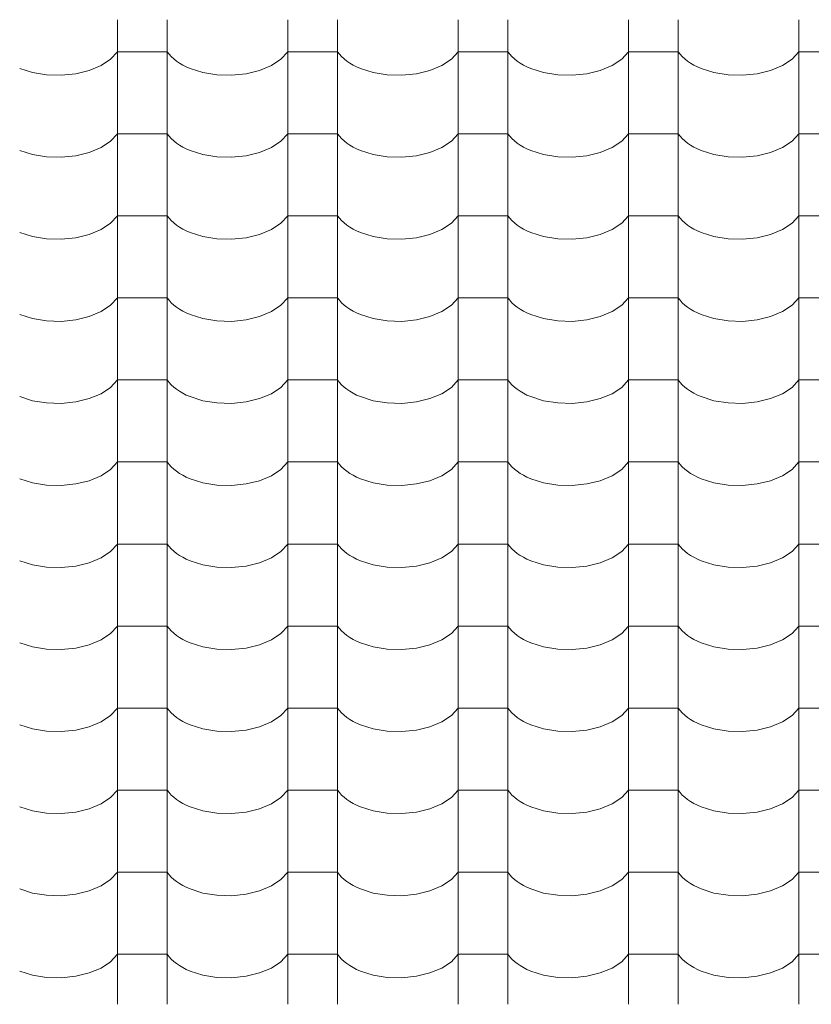
# Model space of a CAD drawing. Units: millimetres. Extents: x -6507 to 175579, y -8175 to 17109.
# Drawn here: x 69389 to 70156, y -1228 to -275 of the extents above; entities that cross this region are included whole.
import ezdxf

# ---------------------------------------------------------------- set-up
doc = ezdxf.new("R2010")
doc.units = ezdxf.units.MM
doc.header["$MEASUREMENT"] = 0
doc.layers.add('Střechy - plášť', color=7, linetype='Continuous')
doc.layers.add('Střechy - plášť_Pero_č.__142', color=7, linetype='Continuous', lineweight=18)

# ---------------------------------------------------------------- blocks, each defined once
blk = doc.blocks.new('*X69', base_point=(70870.56, -6307.92))
at = {"layer": 'Střechy - plášť_Pero_č.__142', "linetype": 'Continuous'}
for p, q in [((69483.9, -274.99), (69483.9, -354.43)), ((69531.94, -274.99), (69531.94, -354.43)), ((69648.9, -274.99), (69648.9, -354.43)), ((69696.94, -274.99), (69696.94, -354.43)), ((69813.9, -274.99), (69813.9, -354.43)), ((69861.94, -274.99), (69861.94, -354.43)), ((69978.9, -274.99), (69978.9, -354.43)), ((70026.94, -274.99), (70026.94, -354.43)), ((70143.9, -274.99), (70143.9, -354.43)), ((69467.92, -319.32), (69477.23, -313.17)), ((69477.23, -313.17), (69483.9, -305.99)), ((69507.92, -305.99), (69483.9, -305.99)), ((69531.94, -305.99), (69507.92, -305.99)), ((69531.94, -305.99), (69533.76, -308.38)), ((69533.76, -308.38), (69535.88, -310.69)), ((69535.88, -310.69), (69538.29, -312.91)), ((69538.29, -312.91), (69540.97, -315.02)), ((69632.92, -319.32), (69642.23, -313.17)), ((69642.23, -313.17), (69648.9, -305.99)), ((69672.92, -305.99), (69648.9, -305.99)), ((69696.94, -305.99), (69672.92, -305.99)), ((69696.94, -305.99), (69698.76, -308.38)), ((69698.76, -308.38), (69700.88, -310.69)), ((69700.88, -310.69), (69703.29, -312.91)), ((69703.29, -312.91), (69705.97, -315.02)), ((69797.92, -319.32), (69807.23, -313.17)), ((69807.23, -313.17), (69813.9, -305.99)), ((69837.92, -305.99), (69813.9, -305.99)), ((69861.94, -305.99), (69837.92, -305.99)), ((69861.94, -305.99), (69863.76, -308.38)), ((69863.76, -308.38), (69865.88, -310.69)), ((69865.88, -310.69), (69868.29, -312.91)), ((69868.29, -312.91), (69870.97, -315.02)), ((69962.92, -319.32), (69972.23, -313.17)), ((69972.23, -313.17), (69978.9, -305.99)), ((70002.92, -305.99), (69978.9, -305.99)), ((70026.94, -305.99), (70002.92, -305.99)), ((70026.94, -305.99), (70028.76, -308.38)), ((70028.76, -308.38), (70030.88, -310.69)), ((70030.88, -310.69), (70033.29, -312.91)), ((70033.29, -312.91), (70035.97, -315.02)), ((70127.92, -319.32), (70137.23, -313.17)), ((70137.23, -313.17), (70143.9, -305.99)), ((70167.92, -305.99), (70143.9, -305.99)), ((69389.13, -322.2), (69401.57, -326.12)), ((69443.39, -327.31), (69456.45, -324.11)), ((69456.45, -324.11), (69467.92, -319.32)), ((69540.97, -315.02), (69543.91, -317.02)), ((69543.91, -317.02), (69547.1, -318.88)), ((69547.1, -318.88), (69550.51, -320.61)), ((69550.51, -320.61), (69554.13, -322.2)), ((69554.13, -322.2), (69566.57, -326.12)), ((69608.39, -327.31), (69621.45, -324.11)), ((69621.45, -324.11), (69632.92, -319.32)), ((69705.97, -315.02), (69708.91, -317.02)), ((69708.91, -317.02), (69712.1, -318.88)), ((69712.1, -318.88), (69715.51, -320.61)), ((69715.51, -320.61), (69719.13, -322.2)), ((69719.13, -322.2), (69731.57, -326.12)), ((69773.39, -327.31), (69786.45, -324.11)), ((69786.45, -324.11), (69797.92, -319.32)), ((69870.97, -315.02), (69873.91, -317.02)), ((69873.91, -317.02), (69877.1, -318.88)), ((69877.1, -318.88), (69880.51, -320.61)), ((69880.51, -320.61), (69884.13, -322.2)), ((69884.13, -322.2), (69896.57, -326.12)), ((69938.39, -327.31), (69951.45, -324.11)), ((69951.45, -324.11), (69962.92, -319.32)), ((70035.97, -315.02), (70038.91, -317.02)), ((70038.91, -317.02), (70042.1, -318.88)), ((70042.1, -318.88), (70045.51, -320.61)), ((70045.51, -320.61), (70049.13, -322.2)), ((70049.13, -322.2), (70061.57, -326.12)), ((70103.39, -327.31), (70116.45, -324.11)), ((70116.45, -324.11), (70127.92, -319.32)), ((69401.57, -326.12), (69415.23, -328.33)), ((69415.23, -328.33), (69429.41, -328.74)), ((69429.41, -328.74), (69443.39, -327.31)), ((69566.57, -326.12), (69580.23, -328.33)), ((69580.23, -328.33), (69594.41, -328.74)), ((69594.41, -328.74), (69608.39, -327.31)), ((69731.57, -326.12), (69745.23, -328.33)), ((69745.23, -328.33), (69759.41, -328.74)), ((69759.41, -328.74), (69773.39, -327.31)), ((69896.57, -326.12), (69910.23, -328.33)), ((69910.23, -328.33), (69924.41, -328.74)), ((69924.41, -328.74), (69938.39, -327.31)), ((70061.57, -326.12), (70075.23, -328.33)), ((70075.23, -328.33), (70089.41, -328.74)), ((70089.41, -328.74), (70103.39, -327.31)), ((69483.9, -354.43), (69483.9, -433.87)), ((69531.94, -354.43), (69531.94, -433.87)), ((69648.9, -354.43), (69648.9, -433.87)), ((69696.94, -354.43), (69696.94, -433.87)), ((69813.9, -354.43), (69813.9, -433.87)), ((69861.94, -354.43), (69861.94, -433.87)), ((69978.9, -354.43), (69978.9, -433.87)), ((70026.94, -354.43), (70026.94, -433.87)), ((70143.9, -354.43), (70143.9, -433.87)), ((69477.23, -392.61), (69483.9, -385.43)), ((69507.92, -385.43), (69483.9, -385.43)), ((69531.94, -385.43), (69507.92, -385.43)), ((69531.94, -385.43), (69533.76, -387.82)), ((69533.76, -387.82), (69535.88, -390.13)), ((69535.88, -390.13), (69538.29, -392.35)), ((69642.23, -392.61), (69648.9, -385.43)), ((69672.92, -385.43), (69648.9, -385.43)), ((69696.94, -385.43), (69672.92, -385.43)), ((69696.94, -385.43), (69698.76, -387.82)), ((69698.76, -387.82), (69700.88, -390.13)), ((69700.88, -390.13), (69703.29, -392.35)), ((69807.23, -392.61), (69813.9, -385.43)), ((69837.92, -385.43), (69813.9, -385.43)), ((69861.94, -385.43), (69837.92, -385.43)), ((69861.94, -385.43), (69863.76, -387.82)), ((69863.76, -387.82), (69865.88, -390.13)), ((69865.88, -390.13), (69868.29, -392.35)), ((69972.23, -392.61), (69978.9, -385.43)), ((70002.92, -385.43), (69978.9, -385.43)), ((70026.94, -385.43), (70002.92, -385.43)), ((70026.94, -385.43), (70028.76, -387.82)), ((70028.76, -387.82), (70030.88, -390.13)), ((70030.88, -390.13), (70033.29, -392.35)), ((70137.23, -392.61), (70143.9, -385.43)), ((70167.92, -385.43), (70143.9, -385.43)), ((69456.45, -403.55), (69467.92, -398.76)), ((69467.92, -398.76), (69477.23, -392.61)), ((69538.29, -392.35), (69540.97, -394.46)), ((69540.97, -394.46), (69543.91, -396.46)), ((69543.91, -396.46), (69547.1, -398.32)), ((69547.1, -398.32), (69550.51, -400.05)), ((69550.51, -400.05), (69554.13, -401.64)), ((69621.45, -403.55), (69632.92, -398.76)), ((69632.92, -398.76), (69642.23, -392.61)), ((69703.29, -392.35), (69705.97, -394.46)), ((69705.97, -394.46), (69708.91, -396.46)), ((69708.91, -396.46), (69712.1, -398.32)), ((69712.1, -398.32), (69715.51, -400.05)), ((69715.51, -400.05), (69719.13, -401.64)), ((69786.45, -403.55), (69797.92, -398.76)), ((69797.92, -398.76), (69807.23, -392.61)), ((69868.29, -392.35), (69870.97, -394.46)), ((69870.97, -394.46), (69873.91, -396.46)), ((69873.91, -396.46), (69877.1, -398.32)), ((69877.1, -398.32), (69880.51, -400.05)), ((69880.51, -400.05), (69884.13, -401.64)), ((69951.45, -403.55), (69962.92, -398.76)), ((69962.92, -398.76), (69972.23, -392.61)), ((70033.29, -392.35), (70035.97, -394.46)), ((70035.97, -394.46), (70038.91, -396.46)), ((70038.91, -396.46), (70042.1, -398.32)), ((70042.1, -398.32), (70045.51, -400.05)), ((70045.51, -400.05), (70049.13, -401.64)), ((70116.45, -403.55), (70127.92, -398.76)), ((70127.92, -398.76), (70137.23, -392.61)), ((69389.13, -401.64), (69401.57, -405.56)), ((69401.57, -405.56), (69415.23, -407.77)), ((69415.23, -407.77), (69429.41, -408.18)), ((69429.41, -408.18), (69443.39, -406.75)), ((69443.39, -406.75), (69456.45, -403.55)), ((69554.13, -401.64), (69566.57, -405.56)), ((69566.57, -405.56), (69580.23, -407.77)), ((69580.23, -407.77), (69594.41, -408.18)), ((69594.41, -408.18), (69608.39, -406.75)), ((69608.39, -406.75), (69621.45, -403.55)), ((69719.13, -401.64), (69731.57, -405.56)), ((69731.57, -405.56), (69745.23, -407.77)), ((69745.23, -407.77), (69759.41, -408.18)), ((69759.41, -408.18), (69773.39, -406.75)), ((69773.39, -406.75), (69786.45, -403.55)), ((69884.13, -401.64), (69896.57, -405.56)), ((69896.57, -405.56), (69910.23, -407.77)), ((69910.23, -407.77), (69924.41, -408.18)), ((69924.41, -408.18), (69938.39, -406.75)), ((69938.39, -406.75), (69951.45, -403.55)), ((70049.13, -401.64), (70061.57, -405.56)), ((70061.57, -405.56), (70075.23, -407.77)), ((70075.23, -407.77), (70089.41, -408.18)), ((70089.41, -408.18), (70103.39, -406.75)), ((70103.39, -406.75), (70116.45, -403.55)), ((69483.9, -433.87), (69483.9, -513.31)), ((69531.94, -433.87), (69531.94, -513.31)), ((69648.9, -433.87), (69648.9, -513.31)), ((69696.94, -433.87), (69696.94, -513.31)), ((69813.9, -433.87), (69813.9, -513.31)), ((69861.94, -433.87), (69861.94, -513.31)), ((69978.9, -433.87), (69978.9, -513.31)), ((70026.94, -433.87), (70026.94, -513.31)), ((70143.9, -433.87), (70143.9, -513.31)), ((69477.23, -472.05), (69483.9, -464.87)), ((69507.92, -464.87), (69483.9, -464.87)), ((69531.94, -464.87), (69507.92, -464.87)), ((69531.94, -464.87), (69533.76, -467.26)), ((69642.23, -472.05), (69648.9, -464.87)), ((69672.92, -464.87), (69648.9, -464.87)), ((69696.94, -464.87), (69672.92, -464.87)), ((69696.94, -464.87), (69698.76, -467.26)), ((69807.23, -472.05), (69813.9, -464.87)), ((69837.92, -464.87), (69813.9, -464.87)), ((69861.94, -464.87), (69837.92, -464.87)), ((69861.94, -464.87), (69863.76, -467.26)), ((69972.23, -472.05), (69978.9, -464.87)), ((70002.92, -464.87), (69978.9, -464.87)), ((70026.94, -464.87), (70002.92, -464.87)), ((70026.94, -464.87), (70028.76, -467.26)), ((70137.23, -472.05), (70143.9, -464.87)), ((70167.92, -464.87), (70143.9, -464.87)), ((69467.92, -478.2), (69477.23, -472.05)), ((69533.76, -467.26), (69535.88, -469.57)), ((69535.88, -469.57), (69538.29, -471.79)), ((69538.29, -471.79), (69540.97, -473.9)), ((69540.97, -473.9), (69543.91, -475.9)), ((69543.91, -475.9), (69547.1, -477.76)), ((69632.92, -478.2), (69642.23, -472.05)), ((69698.76, -467.26), (69700.88, -469.57)), ((69700.88, -469.57), (69703.29, -471.79)), ((69703.29, -471.79), (69705.97, -473.9)), ((69705.97, -473.9), (69708.91, -475.9)), ((69708.91, -475.9), (69712.1, -477.76)), ((69797.92, -478.2), (69807.23, -472.05)), ((69863.76, -467.26), (69865.88, -469.57)), ((69865.88, -469.57), (69868.29, -471.79)), ((69868.29, -471.79), (69870.97, -473.9)), ((69870.97, -473.9), (69873.91, -475.9)), ((69873.91, -475.9), (69877.1, -477.76)), ((69962.92, -478.2), (69972.23, -472.05)), ((70028.76, -467.26), (70030.88, -469.57)), ((70030.88, -469.57), (70033.29, -471.79)), ((70033.29, -471.79), (70035.97, -473.9)), ((70035.97, -473.9), (70038.91, -475.9)), ((70038.91, -475.9), (70042.1, -477.76)), ((70127.92, -478.2), (70137.23, -472.05)), ((69389.13, -481.08), (69401.57, -485)), ((69401.57, -485), (69415.23, -487.22)), ((69443.39, -486.19), (69456.45, -482.99)), ((69456.45, -482.99), (69467.92, -478.2)), ((69547.1, -477.76), (69550.51, -479.49)), ((69550.51, -479.49), (69554.13, -481.08)), ((69554.13, -481.08), (69566.57, -485)), ((69566.57, -485), (69580.23, -487.22)), ((69608.39, -486.19), (69621.45, -482.99)), ((69621.45, -482.99), (69632.92, -478.2)), ((69712.1, -477.76), (69715.51, -479.49)), ((69715.51, -479.49), (69719.13, -481.08)), ((69719.13, -481.08), (69731.57, -485)), ((69731.57, -485), (69745.23, -487.22)), ((69773.39, -486.19), (69786.45, -482.99)), ((69786.45, -482.99), (69797.92, -478.2)), ((69877.1, -477.76), (69880.51, -479.49)), ((69880.51, -479.49), (69884.13, -481.08)), ((69884.13, -481.08), (69896.57, -485)), ((69896.57, -485), (69910.23, -487.22)), ((69938.39, -486.19), (69951.45, -482.99)), ((69951.45, -482.99), (69962.92, -478.2)), ((70042.1, -477.76), (70045.51, -479.49)), ((70045.51, -479.49), (70049.13, -481.08)), ((70049.13, -481.08), (70061.57, -485)), ((70061.57, -485), (70075.23, -487.22)), ((70103.39, -486.19), (70116.45, -482.99)), ((70116.45, -482.99), (70127.92, -478.2)), ((69415.23, -487.22), (69429.41, -487.62)), ((69429.41, -487.62), (69443.39, -486.19)), ((69580.23, -487.22), (69594.41, -487.62)), ((69594.41, -487.62), (69608.39, -486.19)), ((69745.23, -487.22), (69759.41, -487.62)), ((69759.41, -487.62), (69773.39, -486.19)), ((69910.23, -487.22), (69924.41, -487.62)), ((69924.41, -487.62), (69938.39, -486.19)), ((70075.23, -487.22), (70089.41, -487.62)), ((70089.41, -487.62), (70103.39, -486.19)), ((69483.9, -513.31), (69483.9, -592.75)), ((69531.94, -513.31), (69531.94, -592.75)), ((69648.9, -513.31), (69648.9, -592.75)), ((69696.94, -513.31), (69696.94, -592.75)), ((69813.9, -513.31), (69813.9, -592.75)), ((69861.94, -513.31), (69861.94, -592.75)), ((69978.9, -513.31), (69978.9, -592.75)), ((70026.94, -513.31), (70026.94, -592.75)), ((70143.9, -513.31), (70143.9, -592.75)), ((69467.92, -557.64), (69477.23, -551.5)), ((69477.23, -551.5), (69483.9, -544.31)), ((69507.92, -544.31), (69483.9, -544.31)), ((69531.94, -544.31), (69507.92, -544.31)), ((69531.94, -544.31), (69533.76, -546.7)), ((69533.76, -546.7), (69535.88, -549.01)), ((69535.88, -549.01), (69538.29, -551.23)), ((69538.29, -551.23), (69540.97, -553.34)), ((69632.92, -557.64), (69642.23, -551.5)), ((69642.23, -551.5), (69648.9, -544.31)), ((69672.92, -544.31), (69648.9, -544.31)), ((69696.94, -544.31), (69672.92, -544.31)), ((69696.94, -544.31), (69698.76, -546.7)), ((69698.76, -546.7), (69700.88, -549.01)), ((69700.88, -549.01), (69703.29, -551.23)), ((69703.29, -551.23), (69705.97, -553.34)), ((69797.92, -557.64), (69807.23, -551.5)), ((69807.23, -551.5), (69813.9, -544.31)), ((69837.92, -544.31), (69813.9, -544.31)), ((69861.94, -544.31), (69837.92, -544.31)), ((69861.94, -544.31), (69863.76, -546.7)), ((69863.76, -546.7), (69865.88, -549.01)), ((69865.88, -549.01), (69868.29, -551.23)), ((69868.29, -551.23), (69870.97, -553.34)), ((69962.92, -557.64), (69972.23, -551.5)), ((69972.23, -551.5), (69978.9, -544.31)), ((70002.92, -544.31), (69978.9, -544.31)), ((70026.94, -544.31), (70002.92, -544.31)), ((70026.94, -544.31), (70028.76, -546.7)), ((70028.76, -546.7), (70030.88, -549.01)), ((70030.88, -549.01), (70033.29, -551.23)), ((70033.29, -551.23), (70035.97, -553.34)), ((70127.92, -557.64), (70137.23, -551.5)), ((70137.23, -551.5), (70143.9, -544.31)), ((70167.92, -544.31), (70143.9, -544.31)), ((69389.13, -560.52), (69401.57, -564.44)), ((69443.39, -565.63), (69456.45, -562.43)), ((69456.45, -562.43), (69467.92, -557.64)), ((69540.97, -553.34), (69543.91, -555.34)), ((69543.91, -555.34), (69547.1, -557.2)), ((69547.1, -557.2), (69550.51, -558.93)), ((69550.51, -558.93), (69554.13, -560.52)), ((69554.13, -560.52), (69566.57, -564.44)), ((69608.39, -565.63), (69621.45, -562.43)), ((69621.45, -562.43), (69632.92, -557.64)), ((69705.97, -553.34), (69708.91, -555.34)), ((69708.91, -555.34), (69712.1, -557.2)), ((69712.1, -557.2), (69715.51, -558.93)), ((69715.51, -558.93), (69719.13, -560.52)), ((69719.13, -560.52), (69731.57, -564.44)), ((69773.39, -565.63), (69786.45, -562.43)), ((69786.45, -562.43), (69797.92, -557.64)), ((69870.97, -553.34), (69873.91, -555.34)), ((69873.91, -555.34), (69877.1, -557.2)), ((69877.1, -557.2), (69880.51, -558.93)), ((69880.51, -558.93), (69884.13, -560.52)), ((69884.13, -560.52), (69896.57, -564.44)), ((69938.39, -565.63), (69951.45, -562.43)), ((69951.45, -562.43), (69962.92, -557.64)), ((70035.97, -553.34), (70038.91, -555.34)), ((70038.91, -555.34), (70042.1, -557.2)), ((70042.1, -557.2), (70045.51, -558.93)), ((70045.51, -558.93), (70049.13, -560.52)), ((70049.13, -560.52), (70061.57, -564.44)), ((70103.39, -565.63), (70116.45, -562.43)), ((70116.45, -562.43), (70127.92, -557.64)), ((69401.57, -564.44), (69415.23, -566.66)), ((69415.23, -566.66), (69429.41, -567.06)), ((69429.41, -567.06), (69443.39, -565.63)), ((69566.57, -564.44), (69580.23, -566.66)), ((69580.23, -566.66), (69594.41, -567.06)), ((69594.41, -567.06), (69608.39, -565.63)), ((69731.57, -564.44), (69745.23, -566.66)), ((69745.23, -566.66), (69759.41, -567.06)), ((69759.41, -567.06), (69773.39, -565.63)), ((69896.57, -564.44), (69910.23, -566.66)), ((69910.23, -566.66), (69924.41, -567.06)), ((69924.41, -567.06), (69938.39, -565.63)), ((70061.57, -564.44), (70075.23, -566.66)), ((70075.23, -566.66), (70089.41, -567.06)), ((70089.41, -567.06), (70103.39, -565.63)), ((69483.9, -592.75), (69483.9, -672.19)), ((69531.94, -592.75), (69531.94, -672.19)), ((69648.9, -592.75), (69648.9, -672.19)), ((69696.94, -592.75), (69696.94, -672.19)), ((69813.9, -592.75), (69813.9, -672.19)), ((69861.94, -592.75), (69861.94, -672.19)), ((69978.9, -592.75), (69978.9, -672.19)), ((70026.94, -592.75), (70026.94, -672.19)), ((70143.9, -592.75), (70143.9, -672.19)), ((69477.23, -630.94), (69483.9, -623.75)), ((69507.92, -623.75), (69483.9, -623.75)), ((69531.94, -623.75), (69507.92, -623.75)), ((69531.94, -623.75), (69533.76, -626.14)), ((69533.76, -626.14), (69535.88, -628.45)), ((69535.88, -628.45), (69538.29, -630.67)), ((69642.23, -630.94), (69648.9, -623.75)), ((69672.92, -623.75), (69648.9, -623.75)), ((69696.94, -623.75), (69672.92, -623.75)), ((69696.94, -623.75), (69698.76, -626.14)), ((69698.76, -626.14), (69700.88, -628.45)), ((69700.88, -628.45), (69703.29, -630.67)), ((69807.23, -630.94), (69813.9, -623.75)), ((69837.92, -623.75), (69813.9, -623.75)), ((69861.94, -623.75), (69837.92, -623.75)), ((69861.94, -623.75), (69863.76, -626.14)), ((69863.76, -626.14), (69865.88, -628.45)), ((69865.88, -628.45), (69868.29, -630.67)), ((69972.23, -630.94), (69978.9, -623.75)), ((70002.92, -623.75), (69978.9, -623.75)), ((70026.94, -623.75), (70002.92, -623.75)), ((70026.94, -623.75), (70028.76, -626.14)), ((70028.76, -626.14), (70030.88, -628.45)), ((70030.88, -628.45), (70033.29, -630.67)), ((70137.23, -630.94), (70143.9, -623.75)), ((70167.92, -623.75), (70143.9, -623.75)), ((69456.45, -641.87), (69467.92, -637.08)), ((69467.92, -637.08), (69477.23, -630.94)), ((69538.29, -630.67), (69540.97, -632.78)), ((69540.97, -632.78), (69543.91, -634.78)), ((69543.91, -634.78), (69547.1, -636.64)), ((69547.1, -636.64), (69550.51, -638.37)), ((69550.51, -638.37), (69554.13, -639.96)), ((69621.45, -641.87), (69632.92, -637.08)), ((69632.92, -637.08), (69642.23, -630.94)), ((69703.29, -630.67), (69705.97, -632.78)), ((69705.97, -632.78), (69708.91, -634.78)), ((69708.91, -634.78), (69712.1, -636.64)), ((69712.1, -636.64), (69715.51, -638.37)), ((69715.51, -638.37), (69719.13, -639.96)), ((69786.45, -641.87), (69797.92, -637.08)), ((69797.92, -637.08), (69807.23, -630.94)), ((69868.29, -630.67), (69870.97, -632.78)), ((69870.97, -632.78), (69873.91, -634.78)), ((69873.91, -634.78), (69877.1, -636.64)), ((69877.1, -636.64), (69880.51, -638.37)), ((69880.51, -638.37), (69884.13, -639.96)), ((69951.45, -641.87), (69962.92, -637.08)), ((69962.92, -637.08), (69972.23, -630.94)), ((70033.29, -630.67), (70035.97, -632.78)), ((70035.97, -632.78), (70038.91, -634.78)), ((70038.91, -634.78), (70042.1, -636.64)), ((70042.1, -636.64), (70045.51, -638.37)), ((70045.51, -638.37), (70049.13, -639.96)), ((70116.45, -641.87), (70127.92, -637.08)), ((70127.92, -637.08), (70137.23, -630.94)), ((69389.13, -639.96), (69401.57, -643.88)), ((69401.57, -643.88), (69415.23, -646.1)), ((69415.23, -646.1), (69429.41, -646.5)), ((69429.41, -646.5), (69443.39, -645.07)), ((69443.39, -645.07), (69456.45, -641.87)), ((69554.13, -639.96), (69566.57, -643.88)), ((69566.57, -643.88), (69580.23, -646.1)), ((69580.23, -646.1), (69594.41, -646.5)), ((69594.41, -646.5), (69608.39, -645.07)), ((69608.39, -645.07), (69621.45, -641.87)), ((69719.13, -639.96), (69731.57, -643.88)), ((69731.57, -643.88), (69745.23, -646.1)), ((69745.23, -646.1), (69759.41, -646.5)), ((69759.41, -646.5), (69773.39, -645.07)), ((69773.39, -645.07), (69786.45, -641.87)), ((69884.13, -639.96), (69896.57, -643.88)), ((69896.57, -643.88), (69910.23, -646.1)), ((69910.23, -646.1), (69924.41, -646.5)), ((69924.41, -646.5), (69938.39, -645.07)), ((69938.39, -645.07), (69951.45, -641.87)), ((70049.13, -639.96), (70061.57, -643.88)), ((70061.57, -643.88), (70075.23, -646.1)), ((70075.23, -646.1), (70089.41, -646.5)), ((70089.41, -646.5), (70103.39, -645.07)), ((70103.39, -645.07), (70116.45, -641.87)), ((69483.9, -672.19), (69483.9, -751.63)), ((69531.94, -672.19), (69531.94, -751.63)), ((69648.9, -672.19), (69648.9, -751.63)), ((69696.94, -672.19), (69696.94, -751.63)), ((69813.9, -672.19), (69813.9, -751.63)), ((69861.94, -672.19), (69861.94, -751.63)), ((69978.9, -672.19), (69978.9, -751.63)), ((70026.94, -672.19), (70026.94, -751.63)), ((70143.9, -672.19), (70143.9, -751.63)), ((69477.23, -710.38), (69483.9, -703.19)), ((69507.92, -703.19), (69483.9, -703.19)), ((69531.94, -703.19), (69507.92, -703.19)), ((69531.94, -703.19), (69533.76, -705.58)), ((69642.23, -710.38), (69648.9, -703.19)), ((69672.92, -703.19), (69648.9, -703.19)), ((69696.94, -703.19), (69672.92, -703.19)), ((69696.94, -703.19), (69698.76, -705.58)), ((69807.23, -710.38), (69813.9, -703.19)), ((69837.92, -703.19), (69813.9, -703.19)), ((69861.94, -703.19), (69837.92, -703.19)), ((69861.94, -703.19), (69863.76, -705.58)), ((69972.23, -710.38), (69978.9, -703.19)), ((70002.92, -703.19), (69978.9, -703.19)), ((70026.94, -703.19), (70002.92, -703.19)), ((70026.94, -703.19), (70028.76, -705.58)), ((70137.23, -710.38), (70143.9, -703.19)), ((70167.92, -703.19), (70143.9, -703.19)), ((69467.92, -716.52), (69477.23, -710.38)), ((69533.76, -705.58), (69535.88, -707.89)), ((69535.88, -707.89), (69538.29, -710.11)), ((69538.29, -710.11), (69540.97, -712.22)), ((69540.97, -712.22), (69543.91, -714.22)), ((69543.91, -714.22), (69547.1, -716.08)), ((69632.92, -716.52), (69642.23, -710.38)), ((69698.76, -705.58), (69700.88, -707.89)), ((69700.88, -707.89), (69703.29, -710.11)), ((69703.29, -710.11), (69705.97, -712.22)), ((69705.97, -712.22), (69708.91, -714.22)), ((69708.91, -714.22), (69712.1, -716.08)), ((69797.92, -716.52), (69807.23, -710.38)), ((69863.76, -705.58), (69865.88, -707.89)), ((69865.88, -707.89), (69868.29, -710.11)), ((69868.29, -710.11), (69870.97, -712.22)), ((69870.97, -712.22), (69873.91, -714.22)), ((69873.91, -714.22), (69877.1, -716.08)), ((69962.92, -716.52), (69972.23, -710.38)), ((70028.76, -705.58), (70030.88, -707.89)), ((70030.88, -707.89), (70033.29, -710.11)), ((70033.29, -710.11), (70035.97, -712.22)), ((70035.97, -712.22), (70038.91, -714.22)), ((70038.91, -714.22), (70042.1, -716.08)), ((70127.92, -716.52), (70137.23, -710.38)), ((69389.13, -719.4), (69401.57, -723.32)), ((69401.57, -723.32), (69415.23, -725.54)), ((69443.39, -724.51), (69456.45, -721.32)), ((69456.45, -721.32), (69467.92, -716.52)), ((69547.1, -716.08), (69550.51, -717.81)), ((69550.51, -717.81), (69554.13, -719.4)), ((69554.13, -719.4), (69566.57, -723.32)), ((69566.57, -723.32), (69580.23, -725.54)), ((69608.39, -724.51), (69621.45, -721.32)), ((69621.45, -721.32), (69632.92, -716.52)), ((69712.1, -716.08), (69715.51, -717.81)), ((69715.51, -717.81), (69719.13, -719.4)), ((69719.13, -719.4), (69731.57, -723.32)), ((69731.57, -723.32), (69745.23, -725.54)), ((69773.39, -724.51), (69786.45, -721.32)), ((69786.45, -721.32), (69797.92, -716.52)), ((69877.1, -716.08), (69880.51, -717.81)), ((69880.51, -717.81), (69884.13, -719.4)), ((69884.13, -719.4), (69896.57, -723.32)), ((69896.57, -723.32), (69910.23, -725.54)), ((69938.39, -724.51), (69951.45, -721.32)), ((69951.45, -721.32), (69962.92, -716.52)), ((70042.1, -716.08), (70045.51, -717.81)), ((70045.51, -717.81), (70049.13, -719.4)), ((70049.13, -719.4), (70061.57, -723.32)), ((70061.57, -723.32), (70075.23, -725.54)), ((70103.39, -724.51), (70116.45, -721.32)), ((70116.45, -721.32), (70127.92, -716.52)), ((69415.23, -725.54), (69429.41, -725.94)), ((69429.41, -725.94), (69443.39, -724.51)), ((69580.23, -725.54), (69594.41, -725.94)), ((69594.41, -725.94), (69608.39, -724.51)), ((69745.23, -725.54), (69759.41, -725.94)), ((69759.41, -725.94), (69773.39, -724.51)), ((69910.23, -725.54), (69924.41, -725.94)), ((69924.41, -725.94), (69938.39, -724.51)), ((70075.23, -725.54), (70089.41, -725.94)), ((70089.41, -725.94), (70103.39, -724.51)), ((69483.9, -751.63), (69483.9, -831.07)), ((69531.94, -751.63), (69531.94, -831.07)), ((69648.9, -751.63), (69648.9, -831.07)), ((69696.94, -751.63), (69696.94, -831.07)), ((69813.9, -751.63), (69813.9, -831.07)), ((69861.94, -751.63), (69861.94, -831.07)), ((69978.9, -751.63), (69978.9, -831.07)), ((70026.94, -751.63), (70026.94, -831.07)), ((70143.9, -751.63), (70143.9, -831.07)), ((69467.92, -795.96), (69477.23, -789.82)), ((69477.23, -789.82), (69483.9, -782.63)), ((69507.92, -782.63), (69483.9, -782.63)), ((69531.94, -782.63), (69507.92, -782.63)), ((69531.94, -782.63), (69533.76, -785.02)), ((69533.76, -785.02), (69535.88, -787.33)), ((69535.88, -787.33), (69538.29, -789.55)), ((69538.29, -789.55), (69540.97, -791.66)), ((69632.92, -795.96), (69642.23, -789.82)), ((69642.23, -789.82), (69648.9, -782.63)), ((69672.92, -782.63), (69648.9, -782.63)), ((69696.94, -782.63), (69672.92, -782.63)), ((69696.94, -782.63), (69698.76, -785.02)), ((69698.76, -785.02), (69700.88, -787.33)), ((69700.88, -787.33), (69703.29, -789.55)), ((69703.29, -789.55), (69705.97, -791.66)), ((69797.92, -795.96), (69807.23, -789.82)), ((69807.23, -789.82), (69813.9, -782.63)), ((69837.92, -782.63), (69813.9, -782.63)), ((69861.94, -782.63), (69837.92, -782.63)), ((69861.94, -782.63), (69863.76, -785.02)), ((69863.76, -785.02), (69865.88, -787.33)), ((69865.88, -787.33), (69868.29, -789.55)), ((69868.29, -789.55), (69870.97, -791.66)), ((69962.92, -795.96), (69972.23, -789.82)), ((69972.23, -789.82), (69978.9, -782.63)), ((70002.92, -782.63), (69978.9, -782.63)), ((70026.94, -782.63), (70002.92, -782.63)), ((70026.94, -782.63), (70028.76, -785.02)), ((70028.76, -785.02), (70030.88, -787.33)), ((70030.88, -787.33), (70033.29, -789.55)), ((70033.29, -789.55), (70035.97, -791.66)), ((70127.92, -795.96), (70137.23, -789.82)), ((70137.23, -789.82), (70143.9, -782.63)), ((70167.92, -782.63), (70143.9, -782.63)), ((69389.13, -798.84), (69401.57, -802.76)), ((69443.39, -803.95), (69456.45, -800.76)), ((69456.45, -800.76), (69467.92, -795.96)), ((69540.97, -791.66), (69543.91, -793.66)), ((69543.91, -793.66), (69547.1, -795.52)), ((69547.1, -795.52), (69550.51, -797.25)), ((69550.51, -797.25), (69554.13, -798.84)), ((69554.13, -798.84), (69566.57, -802.76)), ((69608.39, -803.95), (69621.45, -800.76)), ((69621.45, -800.76), (69632.92, -795.96)), ((69705.97, -791.66), (69708.91, -793.66)), ((69708.91, -793.66), (69712.1, -795.52)), ((69712.1, -795.52), (69715.51, -797.25)), ((69715.51, -797.25), (69719.13, -798.84)), ((69719.13, -798.84), (69731.57, -802.76)), ((69773.39, -803.95), (69786.45, -800.76)), ((69786.45, -800.76), (69797.92, -795.96)), ((69870.97, -791.66), (69873.91, -793.66)), ((69873.91, -793.66), (69877.1, -795.52)), ((69877.1, -795.52), (69880.51, -797.25)), ((69880.51, -797.25), (69884.13, -798.84)), ((69884.13, -798.84), (69896.57, -802.76)), ((69938.39, -803.95), (69951.45, -800.76)), ((69951.45, -800.76), (69962.92, -795.96)), ((70035.97, -791.66), (70038.91, -793.66)), ((70038.91, -793.66), (70042.1, -795.52)), ((70042.1, -795.52), (70045.51, -797.25)), ((70045.51, -797.25), (70049.13, -798.84)), ((70049.13, -798.84), (70061.57, -802.76)), ((70103.39, -803.95), (70116.45, -800.76)), ((70116.45, -800.76), (70127.92, -795.96)), ((69401.57, -802.76), (69415.23, -804.98)), ((69415.23, -804.98), (69429.41, -805.38)), ((69429.41, -805.38), (69443.39, -803.95)), ((69566.57, -802.76), (69580.23, -804.98)), ((69580.23, -804.98), (69594.41, -805.38)), ((69594.41, -805.38), (69608.39, -803.95)), ((69731.57, -802.76), (69745.23, -804.98)), ((69745.23, -804.98), (69759.41, -805.38)), ((69759.41, -805.38), (69773.39, -803.95)), ((69896.57, -802.76), (69910.23, -804.98)), ((69910.23, -804.98), (69924.41, -805.38)), ((69924.41, -805.38), (69938.39, -803.95)), ((70061.57, -802.76), (70075.23, -804.98)), ((70075.23, -804.98), (70089.41, -805.38)), ((70089.41, -805.38), (70103.39, -803.95)), ((69483.9, -831.07), (69483.9, -910.51)), ((69531.94, -831.07), (69531.94, -910.51)), ((69648.9, -831.07), (69648.9, -910.51)), ((69696.94, -831.07), (69696.94, -910.51)), ((69813.9, -831.07), (69813.9, -910.51)), ((69861.94, -831.07), (69861.94, -910.51)), ((69978.9, -831.07), (69978.9, -910.51)), ((70026.94, -831.07), (70026.94, -910.51)), ((70143.9, -831.07), (70143.9, -910.51)), ((69477.23, -869.26), (69483.9, -862.07)), ((69507.92, -862.07), (69483.9, -862.07)), ((69531.94, -862.07), (69507.92, -862.07)), ((69531.94, -862.07), (69533.76, -864.46)), ((69533.76, -864.46), (69535.88, -866.77)), ((69535.88, -866.77), (69538.29, -868.99)), ((69642.23, -869.26), (69648.9, -862.07)), ((69672.92, -862.07), (69648.9, -862.07)), ((69696.94, -862.07), (69672.92, -862.07)), ((69696.94, -862.07), (69698.76, -864.46)), ((69698.76, -864.46), (69700.88, -866.77)), ((69700.88, -866.77), (69703.29, -868.99)), ((69807.23, -869.26), (69813.9, -862.07)), ((69837.92, -862.07), (69813.9, -862.07)), ((69861.94, -862.07), (69837.92, -862.07)), ((69861.94, -862.07), (69863.76, -864.46)), ((69863.76, -864.46), (69865.88, -866.77)), ((69865.88, -866.77), (69868.29, -868.99)), ((69972.23, -869.26), (69978.9, -862.07)), ((70002.92, -862.07), (69978.9, -862.07)), ((70026.94, -862.07), (70002.92, -862.07)), ((70026.94, -862.07), (70028.76, -864.46)), ((70028.76, -864.46), (70030.88, -866.77)), ((70030.88, -866.77), (70033.29, -868.99)), ((70137.23, -869.26), (70143.9, -862.07)), ((70167.92, -862.07), (70143.9, -862.07)), ((69456.45, -880.2), (69467.92, -875.4)), ((69467.92, -875.4), (69477.23, -869.26)), ((69538.29, -868.99), (69540.97, -871.1)), ((69540.97, -871.1), (69543.91, -873.1)), ((69543.91, -873.1), (69547.1, -874.96)), ((69547.1, -874.96), (69550.51, -876.7)), ((69550.51, -876.7), (69554.13, -878.28)), ((69621.45, -880.2), (69632.92, -875.4)), ((69632.92, -875.4), (69642.23, -869.26)), ((69703.29, -868.99), (69705.97, -871.1)), ((69705.97, -871.1), (69708.91, -873.1)), ((69708.91, -873.1), (69712.1, -874.96)), ((69712.1, -874.96), (69715.51, -876.7)), ((69715.51, -876.7), (69719.13, -878.28)), ((69786.45, -880.2), (69797.92, -875.4)), ((69797.92, -875.4), (69807.23, -869.26)), ((69868.29, -868.99), (69870.97, -871.1)), ((69870.97, -871.1), (69873.91, -873.1)), ((69873.91, -873.1), (69877.1, -874.96)), ((69877.1, -874.96), (69880.51, -876.7)), ((69880.51, -876.7), (69884.13, -878.28)), ((69951.45, -880.2), (69962.92, -875.4)), ((69962.92, -875.4), (69972.23, -869.26)), ((70033.29, -868.99), (70035.97, -871.1)), ((70035.97, -871.1), (70038.91, -873.1)), ((70038.91, -873.1), (70042.1, -874.96)), ((70042.1, -874.96), (70045.51, -876.7)), ((70045.51, -876.7), (70049.13, -878.28)), ((70116.45, -880.2), (70127.92, -875.4)), ((70127.92, -875.4), (70137.23, -869.26)), ((69389.13, -878.28), (69401.57, -882.2)), ((69401.57, -882.2), (69415.23, -884.42)), ((69415.23, -884.42), (69429.41, -884.82)), ((69429.41, -884.82), (69443.39, -883.39)), ((69443.39, -883.39), (69456.45, -880.2)), ((69554.13, -878.28), (69566.57, -882.2)), ((69566.57, -882.2), (69580.23, -884.42)), ((69580.23, -884.42), (69594.41, -884.82)), ((69594.41, -884.82), (69608.39, -883.39)), ((69608.39, -883.39), (69621.45, -880.2)), ((69719.13, -878.28), (69731.57, -882.2)), ((69731.57, -882.2), (69745.23, -884.42)), ((69745.23, -884.42), (69759.41, -884.82)), ((69759.41, -884.82), (69773.39, -883.39)), ((69773.39, -883.39), (69786.45, -880.2)), ((69884.13, -878.28), (69896.57, -882.2)), ((69896.57, -882.2), (69910.23, -884.42)), ((69910.23, -884.42), (69924.41, -884.82)), ((69924.41, -884.82), (69938.39, -883.39)), ((69938.39, -883.39), (69951.45, -880.2)), ((70049.13, -878.28), (70061.57, -882.2)), ((70061.57, -882.2), (70075.23, -884.42)), ((70075.23, -884.42), (70089.41, -884.82)), ((70089.41, -884.82), (70103.39, -883.39)), ((70103.39, -883.39), (70116.45, -880.2)), ((69483.9, -910.51), (69483.9, -989.96)), ((69531.94, -910.51), (69531.94, -989.96)), ((69648.9, -910.51), (69648.9, -989.96)), ((69696.94, -910.51), (69696.94, -989.96)), ((69813.9, -910.51), (69813.9, -989.96)), ((69861.94, -910.51), (69861.94, -989.96)), ((69978.9, -910.51), (69978.9, -989.96)), ((70026.94, -910.51), (70026.94, -989.96)), ((70143.9, -910.51), (70143.9, -989.96)), ((69477.23, -948.7), (69483.9, -941.51)), ((69507.92, -941.51), (69483.9, -941.51)), ((69531.94, -941.51), (69507.92, -941.51)), ((69531.94, -941.51), (69533.76, -943.9)), ((69642.23, -948.7), (69648.9, -941.51)), ((69672.92, -941.51), (69648.9, -941.51)), ((69696.94, -941.51), (69672.92, -941.51)), ((69696.94, -941.51), (69698.76, -943.9)), ((69807.23, -948.7), (69813.9, -941.51)), ((69837.92, -941.51), (69813.9, -941.51)), ((69861.94, -941.51), (69837.92, -941.51)), ((69861.94, -941.51), (69863.76, -943.9)), ((69972.23, -948.7), (69978.9, -941.51)), ((70002.92, -941.51), (69978.9, -941.51)), ((70026.94, -941.51), (70002.92, -941.51)), ((70026.94, -941.51), (70028.76, -943.9)), ((70137.23, -948.7), (70143.9, -941.51)), ((70167.92, -941.51), (70143.9, -941.51)), ((69467.92, -954.84), (69477.23, -948.7)), ((69533.76, -943.9), (69535.88, -946.21)), ((69535.88, -946.21), (69538.29, -948.43)), ((69538.29, -948.43), (69540.97, -950.54)), ((69540.97, -950.54), (69543.91, -952.54)), ((69543.91, -952.54), (69547.1, -954.41)), ((69632.92, -954.84), (69642.23, -948.7)), ((69698.76, -943.9), (69700.88, -946.21)), ((69700.88, -946.21), (69703.29, -948.43)), ((69703.29, -948.43), (69705.97, -950.54)), ((69705.97, -950.54), (69708.91, -952.54)), ((69708.91, -952.54), (69712.1, -954.41)), ((69797.92, -954.84), (69807.23, -948.7)), ((69863.76, -943.9), (69865.88, -946.21)), ((69865.88, -946.21), (69868.29, -948.43)), ((69868.29, -948.43), (69870.97, -950.54)), ((69870.97, -950.54), (69873.91, -952.54)), ((69873.91, -952.54), (69877.1, -954.41)), ((69962.92, -954.84), (69972.23, -948.7)), ((70028.76, -943.9), (70030.88, -946.21)), ((70030.88, -946.21), (70033.29, -948.43)), ((70033.29, -948.43), (70035.97, -950.54)), ((70035.97, -950.54), (70038.91, -952.54)), ((70038.91, -952.54), (70042.1, -954.41)), ((70127.92, -954.84), (70137.23, -948.7)), ((69389.13, -957.72), (69401.57, -961.64)), ((69401.57, -961.64), (69415.23, -963.86)), ((69443.39, -962.83), (69456.45, -959.64)), ((69456.45, -959.64), (69467.92, -954.84)), ((69547.1, -954.41), (69550.51, -956.14)), ((69550.51, -956.14), (69554.13, -957.72)), ((69554.13, -957.72), (69566.57, -961.64)), ((69566.57, -961.64), (69580.23, -963.86)), ((69608.39, -962.83), (69621.45, -959.64)), ((69621.45, -959.64), (69632.92, -954.84)), ((69712.1, -954.41), (69715.51, -956.14)), ((69715.51, -956.14), (69719.13, -957.72)), ((69719.13, -957.72), (69731.57, -961.64)), ((69731.57, -961.64), (69745.23, -963.86)), ((69773.39, -962.83), (69786.45, -959.64)), ((69786.45, -959.64), (69797.92, -954.84)), ((69877.1, -954.41), (69880.51, -956.14)), ((69880.51, -956.14), (69884.13, -957.72)), ((69884.13, -957.72), (69896.57, -961.64)), ((69896.57, -961.64), (69910.23, -963.86)), ((69938.39, -962.83), (69951.45, -959.64)), ((69951.45, -959.64), (69962.92, -954.84)), ((70042.1, -954.41), (70045.51, -956.14)), ((70045.51, -956.14), (70049.13, -957.72)), ((70049.13, -957.72), (70061.57, -961.64)), ((70061.57, -961.64), (70075.23, -963.86)), ((70103.39, -962.83), (70116.45, -959.64)), ((70116.45, -959.64), (70127.92, -954.84)), ((69415.23, -963.86), (69429.41, -964.26)), ((69429.41, -964.26), (69443.39, -962.83)), ((69580.23, -963.86), (69594.41, -964.26)), ((69594.41, -964.26), (69608.39, -962.83)), ((69745.23, -963.86), (69759.41, -964.26)), ((69759.41, -964.26), (69773.39, -962.83)), ((69910.23, -963.86), (69924.41, -964.26)), ((69924.41, -964.26), (69938.39, -962.83)), ((70075.23, -963.86), (70089.41, -964.26)), ((70089.41, -964.26), (70103.39, -962.83)), ((69483.9, -989.96), (69483.9, -1069.4)), ((69531.94, -989.96), (69531.94, -1069.4)), ((69648.9, -989.96), (69648.9, -1069.4)), ((69696.94, -989.96), (69696.94, -1069.4)), ((69813.9, -989.96), (69813.9, -1069.4)), ((69861.94, -989.96), (69861.94, -1069.4)), ((69978.9, -989.96), (69978.9, -1069.4)), ((70026.94, -989.96), (70026.94, -1069.4)), ((70143.9, -989.96), (70143.9, -1069.4)), ((69467.92, -1034.28), (69477.23, -1028.14)), ((69477.23, -1028.14), (69483.9, -1020.95)), ((69507.92, -1020.95), (69483.9, -1020.95)), ((69531.94, -1020.95), (69507.92, -1020.95)), ((69531.94, -1020.95), (69533.76, -1023.34)), ((69533.76, -1023.34), (69535.88, -1025.65)), ((69535.88, -1025.65), (69538.29, -1027.87)), ((69538.29, -1027.87), (69540.97, -1029.98)), ((69632.92, -1034.28), (69642.23, -1028.14)), ((69642.23, -1028.14), (69648.9, -1020.95)), ((69672.92, -1020.95), (69648.9, -1020.95)), ((69696.94, -1020.95), (69672.92, -1020.95)), ((69696.94, -1020.95), (69698.76, -1023.34)), ((69698.76, -1023.34), (69700.88, -1025.65)), ((69700.88, -1025.65), (69703.29, -1027.87)), ((69703.29, -1027.87), (69705.97, -1029.98)), ((69797.92, -1034.28), (69807.23, -1028.14)), ((69807.23, -1028.14), (69813.9, -1020.95)), ((69837.92, -1020.95), (69813.9, -1020.95)), ((69861.94, -1020.95), (69837.92, -1020.95)), ((69861.94, -1020.95), (69863.76, -1023.34)), ((69863.76, -1023.34), (69865.88, -1025.65)), ((69865.88, -1025.65), (69868.29, -1027.87)), ((69868.29, -1027.87), (69870.97, -1029.98)), ((69962.92, -1034.28), (69972.23, -1028.14)), ((69972.23, -1028.14), (69978.9, -1020.95)), ((70002.92, -1020.95), (69978.9, -1020.95)), ((70026.94, -1020.95), (70002.92, -1020.95)), ((70026.94, -1020.95), (70028.76, -1023.34)), ((70028.76, -1023.34), (70030.88, -1025.65)), ((70030.88, -1025.65), (70033.29, -1027.87)), ((70033.29, -1027.87), (70035.97, -1029.98)), ((70127.92, -1034.28), (70137.23, -1028.14)), ((70137.23, -1028.14), (70143.9, -1020.95)), ((70167.92, -1020.95), (70143.9, -1020.95)), ((69389.13, -1037.16), (69401.57, -1041.08)), ((69443.39, -1042.27), (69456.45, -1039.08)), ((69456.45, -1039.08), (69467.92, -1034.28)), ((69540.97, -1029.98), (69543.91, -1031.98)), ((69543.91, -1031.98), (69547.1, -1033.85)), ((69547.1, -1033.85), (69550.51, -1035.58)), ((69550.51, -1035.58), (69554.13, -1037.16)), ((69554.13, -1037.16), (69566.57, -1041.08)), ((69608.39, -1042.27), (69621.45, -1039.08)), ((69621.45, -1039.08), (69632.92, -1034.28)), ((69705.97, -1029.98), (69708.91, -1031.98)), ((69708.91, -1031.98), (69712.1, -1033.85)), ((69712.1, -1033.85), (69715.51, -1035.58)), ((69715.51, -1035.58), (69719.13, -1037.16)), ((69719.13, -1037.16), (69731.57, -1041.08)), ((69773.39, -1042.27), (69786.45, -1039.08)), ((69786.45, -1039.08), (69797.92, -1034.28)), ((69870.97, -1029.98), (69873.91, -1031.98)), ((69873.91, -1031.98), (69877.1, -1033.85)), ((69877.1, -1033.85), (69880.51, -1035.58)), ((69880.51, -1035.58), (69884.13, -1037.16)), ((69884.13, -1037.16), (69896.57, -1041.08)), ((69938.39, -1042.27), (69951.45, -1039.08)), ((69951.45, -1039.08), (69962.92, -1034.28)), ((70035.97, -1029.98), (70038.91, -1031.98)), ((70038.91, -1031.98), (70042.1, -1033.85)), ((70042.1, -1033.85), (70045.51, -1035.58)), ((70045.51, -1035.58), (70049.13, -1037.16)), ((70049.13, -1037.16), (70061.57, -1041.08)), ((70103.39, -1042.27), (70116.45, -1039.08)), ((70116.45, -1039.08), (70127.92, -1034.28)), ((69401.57, -1041.08), (69415.23, -1043.3)), ((69415.23, -1043.3), (69429.41, -1043.7)), ((69429.41, -1043.7), (69443.39, -1042.27)), ((69566.57, -1041.08), (69580.23, -1043.3)), ((69580.23, -1043.3), (69594.41, -1043.7)), ((69594.41, -1043.7), (69608.39, -1042.27)), ((69731.57, -1041.08), (69745.23, -1043.3)), ((69745.23, -1043.3), (69759.41, -1043.7)), ((69759.41, -1043.7), (69773.39, -1042.27)), ((69896.57, -1041.08), (69910.23, -1043.3)), ((69910.23, -1043.3), (69924.41, -1043.7)), ((69924.41, -1043.7), (69938.39, -1042.27)), ((70061.57, -1041.08), (70075.23, -1043.3)), ((70075.23, -1043.3), (70089.41, -1043.7)), ((70089.41, -1043.7), (70103.39, -1042.27)), ((69483.9, -1069.4), (69483.9, -1148.84)), ((69531.94, -1069.4), (69531.94, -1148.84)), ((69648.9, -1069.4), (69648.9, -1148.84)), ((69696.94, -1069.4), (69696.94, -1148.84)), ((69813.9, -1069.4), (69813.9, -1148.84)), ((69861.94, -1069.4), (69861.94, -1148.84)), ((69978.9, -1069.4), (69978.9, -1148.84)), ((70026.94, -1069.4), (70026.94, -1148.84)), ((70143.9, -1069.4), (70143.9, -1148.84)), ((69477.23, -1107.58), (69483.9, -1100.39)), ((69507.92, -1100.39), (69483.9, -1100.39)), ((69531.94, -1100.39), (69507.92, -1100.39)), ((69531.94, -1100.39), (69533.76, -1102.78)), ((69533.76, -1102.78), (69535.88, -1105.09)), ((69535.88, -1105.09), (69538.29, -1107.31)), ((69642.23, -1107.58), (69648.9, -1100.39)), ((69672.92, -1100.39), (69648.9, -1100.39)), ((69696.94, -1100.39), (69672.92, -1100.39)), ((69696.94, -1100.39), (69698.76, -1102.78)), ((69698.76, -1102.78), (69700.88, -1105.09)), ((69700.88, -1105.09), (69703.29, -1107.31)), ((69807.23, -1107.58), (69813.9, -1100.39)), ((69837.92, -1100.39), (69813.9, -1100.39)), ((69861.94, -1100.39), (69837.92, -1100.39)), ((69861.94, -1100.39), (69863.76, -1102.78)), ((69863.76, -1102.78), (69865.88, -1105.09)), ((69865.88, -1105.09), (69868.29, -1107.31)), ((69972.23, -1107.58), (69978.9, -1100.39)), ((70002.92, -1100.39), (69978.9, -1100.39)), ((70026.94, -1100.39), (70002.92, -1100.39)), ((70026.94, -1100.39), (70028.76, -1102.78)), ((70028.76, -1102.78), (70030.88, -1105.09)), ((70030.88, -1105.09), (70033.29, -1107.31)), ((70137.23, -1107.58), (70143.9, -1100.39)), ((70167.92, -1100.39), (70143.9, -1100.39)), ((69456.45, -1118.52), (69467.92, -1113.72)), ((69467.92, -1113.72), (69477.23, -1107.58)), ((69538.29, -1107.31), (69540.97, -1109.42)), ((69540.97, -1109.42), (69543.91, -1111.42)), ((69543.91, -1111.42), (69547.1, -1113.29)), ((69547.1, -1113.29), (69550.51, -1115.02)), ((69550.51, -1115.02), (69554.13, -1116.6)), ((69621.45, -1118.52), (69632.92, -1113.72)), ((69632.92, -1113.72), (69642.23, -1107.58)), ((69703.29, -1107.31), (69705.97, -1109.42)), ((69705.97, -1109.42), (69708.91, -1111.42)), ((69708.91, -1111.42), (69712.1, -1113.29)), ((69712.1, -1113.29), (69715.51, -1115.02)), ((69715.51, -1115.02), (69719.13, -1116.6)), ((69786.45, -1118.52), (69797.92, -1113.72)), ((69797.92, -1113.72), (69807.23, -1107.58)), ((69868.29, -1107.31), (69870.97, -1109.42)), ((69870.97, -1109.42), (69873.91, -1111.42)), ((69873.91, -1111.42), (69877.1, -1113.29)), ((69877.1, -1113.29), (69880.51, -1115.02)), ((69880.51, -1115.02), (69884.13, -1116.6)), ((69951.45, -1118.52), (69962.92, -1113.72)), ((69962.92, -1113.72), (69972.23, -1107.58)), ((70033.29, -1107.31), (70035.97, -1109.42)), ((70035.97, -1109.42), (70038.91, -1111.42)), ((70038.91, -1111.42), (70042.1, -1113.29)), ((70042.1, -1113.29), (70045.51, -1115.02)), ((70045.51, -1115.02), (70049.13, -1116.6)), ((70116.45, -1118.52), (70127.92, -1113.72)), ((70127.92, -1113.72), (70137.23, -1107.58)), ((69389.13, -1116.6), (69401.57, -1120.52)), ((69401.57, -1120.52), (69415.23, -1122.74)), ((69415.23, -1122.74), (69429.41, -1123.14)), ((69429.41, -1123.14), (69443.39, -1121.71)), ((69443.39, -1121.71), (69456.45, -1118.52)), ((69554.13, -1116.6), (69566.57, -1120.52)), ((69566.57, -1120.52), (69580.23, -1122.74)), ((69580.23, -1122.74), (69594.41, -1123.14)), ((69594.41, -1123.14), (69608.39, -1121.71)), ((69608.39, -1121.71), (69621.45, -1118.52)), ((69719.13, -1116.6), (69731.57, -1120.52)), ((69731.57, -1120.52), (69745.23, -1122.74)), ((69745.23, -1122.74), (69759.41, -1123.14)), ((69759.41, -1123.14), (69773.39, -1121.71)), ((69773.39, -1121.71), (69786.45, -1118.52)), ((69884.13, -1116.6), (69896.57, -1120.52)), ((69896.57, -1120.52), (69910.23, -1122.74)), ((69910.23, -1122.74), (69924.41, -1123.14)), ((69924.41, -1123.14), (69938.39, -1121.71)), ((69938.39, -1121.71), (69951.45, -1118.52)), ((70049.13, -1116.6), (70061.57, -1120.52)), ((70061.57, -1120.52), (70075.23, -1122.74)), ((70075.23, -1122.74), (70089.41, -1123.14)), ((70089.41, -1123.14), (70103.39, -1121.71)), ((70103.39, -1121.71), (70116.45, -1118.52)), ((69483.9, -1148.84), (69483.9, -1228.28)), ((69531.94, -1148.84), (69531.94, -1228.28)), ((69648.9, -1148.84), (69648.9, -1228.28)), ((69696.94, -1148.84), (69696.94, -1228.28)), ((69813.9, -1148.84), (69813.9, -1228.28)), ((69861.94, -1148.84), (69861.94, -1228.28)), ((69978.9, -1148.84), (69978.9, -1228.28)), ((70026.94, -1148.84), (70026.94, -1228.28)), ((70143.9, -1148.84), (70143.9, -1228.28)), ((69477.23, -1187.02), (69483.9, -1179.83)), ((69507.92, -1179.83), (69483.9, -1179.83)), ((69531.94, -1179.83), (69507.92, -1179.83)), ((69531.94, -1179.83), (69533.76, -1182.22)), ((69642.23, -1187.02), (69648.9, -1179.83)), ((69672.92, -1179.83), (69648.9, -1179.83)), ((69696.94, -1179.83), (69672.92, -1179.83)), ((69696.94, -1179.83), (69698.76, -1182.22)), ((69807.23, -1187.02), (69813.9, -1179.83)), ((69837.92, -1179.83), (69813.9, -1179.83)), ((69861.94, -1179.83), (69837.92, -1179.83)), ((69861.94, -1179.83), (69863.76, -1182.22)), ((69972.23, -1187.02), (69978.9, -1179.83)), ((70002.92, -1179.83), (69978.9, -1179.83)), ((70026.94, -1179.83), (70002.92, -1179.83)), ((70026.94, -1179.83), (70028.76, -1182.22)), ((70137.23, -1187.02), (70143.9, -1179.83)), ((70167.92, -1179.83), (70143.9, -1179.83)), ((69467.92, -1193.16), (69477.23, -1187.02)), ((69533.76, -1182.22), (69535.88, -1184.53)), ((69535.88, -1184.53), (69538.29, -1186.75)), ((69538.29, -1186.75), (69540.97, -1188.86)), ((69540.97, -1188.86), (69543.91, -1190.86)), ((69543.91, -1190.86), (69547.1, -1192.73)), ((69632.92, -1193.16), (69642.23, -1187.02)), ((69698.76, -1182.22), (69700.88, -1184.53)), ((69700.88, -1184.53), (69703.29, -1186.75)), ((69703.29, -1186.75), (69705.97, -1188.86)), ((69705.97, -1188.86), (69708.91, -1190.86)), ((69708.91, -1190.86), (69712.1, -1192.73)), ((69797.92, -1193.16), (69807.23, -1187.02)), ((69863.76, -1182.22), (69865.88, -1184.53)), ((69865.88, -1184.53), (69868.29, -1186.75)), ((69868.29, -1186.75), (69870.97, -1188.86)), ((69870.97, -1188.86), (69873.91, -1190.86)), ((69873.91, -1190.86), (69877.1, -1192.73)), ((69962.92, -1193.16), (69972.23, -1187.02)), ((70028.76, -1182.22), (70030.88, -1184.53)), ((70030.88, -1184.53), (70033.29, -1186.75)), ((70033.29, -1186.75), (70035.97, -1188.86)), ((70035.97, -1188.86), (70038.91, -1190.86)), ((70038.91, -1190.86), (70042.1, -1192.73)), ((70127.92, -1193.16), (70137.23, -1187.02)), ((69389.13, -1196.04), (69401.57, -1199.96)), ((69401.57, -1199.96), (69415.23, -1202.18)), ((69443.39, -1201.15), (69456.45, -1197.96)), ((69456.45, -1197.96), (69467.92, -1193.16)), ((69547.1, -1192.73), (69550.51, -1194.46)), ((69550.51, -1194.46), (69554.13, -1196.04)), ((69554.13, -1196.04), (69566.57, -1199.96)), ((69566.57, -1199.96), (69580.23, -1202.18)), ((69608.39, -1201.15), (69621.45, -1197.96)), ((69621.45, -1197.96), (69632.92, -1193.16)), ((69712.1, -1192.73), (69715.51, -1194.46)), ((69715.51, -1194.46), (69719.13, -1196.04)), ((69719.13, -1196.04), (69731.57, -1199.96)), ((69731.57, -1199.96), (69745.23, -1202.18)), ((69773.39, -1201.15), (69786.45, -1197.96)), ((69786.45, -1197.96), (69797.92, -1193.16)), ((69877.1, -1192.73), (69880.51, -1194.46)), ((69880.51, -1194.46), (69884.13, -1196.04)), ((69884.13, -1196.04), (69896.57, -1199.96)), ((69896.57, -1199.96), (69910.23, -1202.18)), ((69938.39, -1201.15), (69951.45, -1197.96)), ((69951.45, -1197.96), (69962.92, -1193.16)), ((70042.1, -1192.73), (70045.51, -1194.46)), ((70045.51, -1194.46), (70049.13, -1196.04)), ((70049.13, -1196.04), (70061.57, -1199.96)), ((70061.57, -1199.96), (70075.23, -1202.18)), ((70103.39, -1201.15), (70116.45, -1197.96)), ((70116.45, -1197.96), (70127.92, -1193.16)), ((69415.23, -1202.18), (69429.41, -1202.58)), ((69429.41, -1202.58), (69443.39, -1201.15)), ((69580.23, -1202.18), (69594.41, -1202.58)), ((69594.41, -1202.58), (69608.39, -1201.15)), ((69745.23, -1202.18), (69759.41, -1202.58)), ((69759.41, -1202.58), (69773.39, -1201.15)), ((69910.23, -1202.18), (69924.41, -1202.58)), ((69924.41, -1202.58), (69938.39, -1201.15)), ((70075.23, -1202.18), (70089.41, -1202.58)), ((70089.41, -1202.58), (70103.39, -1201.15))]:
    blk.add_line(p, q, dxfattribs=at)
blk = doc.blocks.new('Řez_43_1', base_point=(70870.56, -6307.92))
at = {"layer": 'Střechy - plášť'}
blk.add_blockref('*X69', (70870.56, -6307.92), dxfattribs=at)

msp = doc.modelspace()

# ---------------------------------------------------------------- block references
at = {"layer": 'Střechy - plášť'}
msp.add_blockref('Řez_43_1', (70870.56, -6307.92), dxfattribs=at)

doc.saveas('drawing.dxf')
